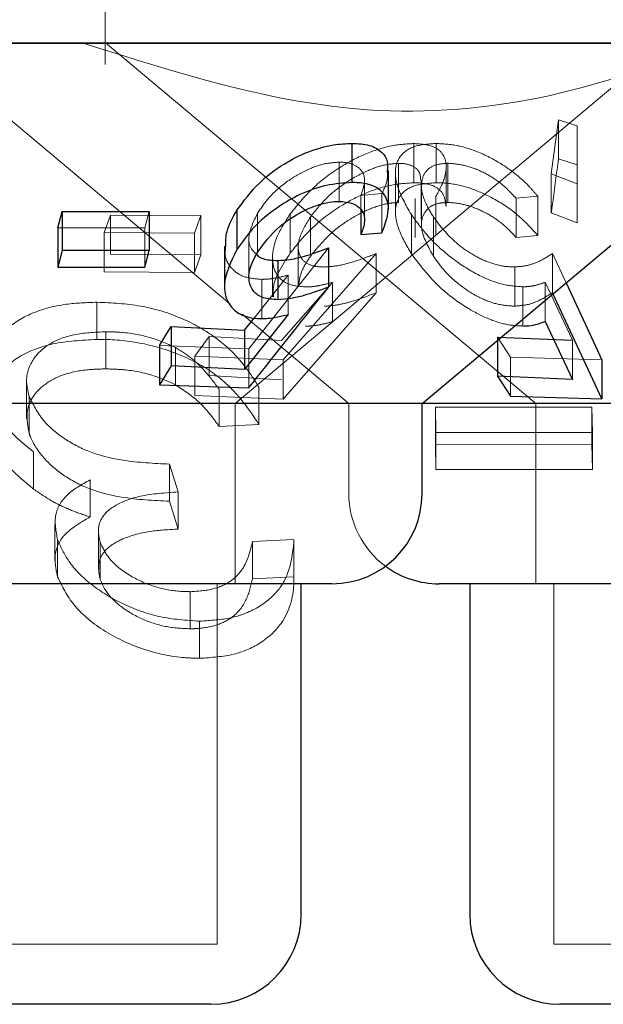
# Model space of a CAD drawing. Units: millimetres. Extents: x 11 to 205, y 5 to 292.
# Drawn here: x 75 to 76, y 115 to 116 of the extents above; entities that cross this region are included whole.
import ezdxf

# ---------------------------------------------------------------- set-up
doc = ezdxf.new("R2010")
doc.units = ezdxf.units.MM
doc.linetypes.add('HIDDEN', pattern=[1.905, 1.27, -0.635])

msp = doc.modelspace()

# ---------------------------------------------------------------- linework, layer by layer
at = {"color": 7, "linetype": 'HIDDEN', "lineweight": 18}
for p, q in [((75.1205, 115.71917), (75.1205, 115.60139)), ((75.5855, 115.6188), (74.3855, 115.6188)), ((75.12074, 115.61945), (75.4786, 115.31917)), ((75.2284, 115.31917), (75.5855, 115.6188)), ((74.97724, 115.60931), (75.22399, 115.40227)), ((75.4914, 115.51041), (75.49737, 115.55538)), ((75.49737, 115.55538), (75.51281, 115.55045)), ((75.49737, 115.55538), (75.49737, 115.52274)), ((75.51281, 115.55045), (75.51285, 115.50219)), ((75.51281, 115.55045), (75.51281, 115.51781)), ((75.37699, 115.53556), (75.37699, 115.50292)), ((75.39562, 115.53562), (75.39562, 115.50299)), ((75.31499, 115.5201), (75.31499, 115.48746)), ((75.36435, 115.5191), (75.36435, 115.48647)), ((75.40529, 115.5192), (75.40529, 115.48658)), ((75.51281, 115.51781), (75.49737, 115.52274)), ((75.51285, 115.46955), (75.51281, 115.51781)), ((75.36186, 115.51115), (75.36186, 115.47852)), ((75.40399, 115.48341), (75.40399, 115.51616)), ((75.51285, 115.50219), (75.4914, 115.51041)), ((75.4914, 115.51041), (75.4914, 115.47778)), ((75.33607, 115.4722), (75.33607, 115.50501)), ((75.38315, 115.47264), (75.38315, 115.50513)), ((75.38344, 115.50045), (75.38344, 115.46768)), ((75.51285, 115.50219), (75.51285, 115.46955)), ((75.35057, 115.49396), (75.33298, 115.49239)), ((75.33298, 115.49239), (75.33298, 115.48047)), ((75.35057, 115.49396), (75.35057, 115.46132)), ((75.37813, 115.48996), (75.37813, 115.45732)), ((75.39552, 115.49168), (75.39552, 115.45904)), ((75.48009, 115.49174), (75.46206, 115.49008)), ((75.46206, 115.49008), (75.46206, 115.45744)), ((75.48009, 115.49174), (75.48009, 115.45911)), ((75.11947, 115.46144), (75.12485, 115.47605)), ((75.12485, 115.47605), (75.19995, 115.47562)), ((75.12485, 115.47605), (75.12485, 115.44342)), ((75.15708, 115.47911), (75.15331, 115.46531)), ((75.24716, 115.47772), (75.24716, 115.44509)), ((75.27429, 115.47705), (75.27429, 115.44442)), ((75.37501, 115.47649), (75.37501, 115.44385)), ((75.4914, 115.47778), (75.51285, 115.46955)), ((75.19995, 115.47562), (75.19456, 115.46098)), ((75.19995, 115.47562), (75.19995, 115.44298)), ((75.29112, 115.47451), (75.29112, 115.44189)), ((75.3935, 115.47427), (75.3935, 115.44163)), ((75.15331, 115.46531), (75.081, 115.4653)), ((75.19456, 115.46098), (75.11947, 115.46144)), ((75.11947, 115.46144), (75.11947, 115.4288)), ((75.15331, 115.46531), (75.15331, 115.43267)), ((75.19456, 115.46098), (75.19456, 115.42835)), ((75.23995, 115.45694), (75.23995, 115.42443)), ((75.46206, 115.45744), (75.48009, 115.45911)), ((75.19995, 115.44298), (75.12485, 115.44342)), ((75.19456, 115.42835), (75.19995, 115.44298)), ((75.30622, 115.44872), (75.23975, 115.36482)), ((75.34565, 115.44396), (75.26835, 115.35546)), ((75.28099, 115.45005), (75.28099, 115.41715)), ((75.34565, 115.44396), (75.34565, 115.41132)), ((75.49234, 115.44408), (75.50371, 115.41963)), ((75.49234, 115.44408), (75.49234, 115.41144)), ((75.25959, 115.44036), (75.25959, 115.40799)), ((75.11947, 115.4288), (75.19456, 115.42835)), ((75.46096, 115.4329), (75.46096, 115.40026)), ((75.24428, 115.3903), (75.2726, 115.42605)), ((75.25057, 115.42253), (75.25057, 115.3899)), ((75.26717, 115.37164), (75.3094, 115.41999)), ((75.2726, 115.42605), (75.2726, 115.39341)), ((75.3094, 115.41999), (75.3094, 115.38736)), ((75.50904, 115.37181), (75.48623, 115.42012)), ((75.48623, 115.42012), (75.48623, 115.38749)), ((75.46775, 115.41634), (75.46775, 115.38371)), ((75.11356, 115.4035), (75.11356, 115.3726)), ((75.23419, 115.39371), (75.32303, 115.31917)), ((75.12093, 115.37892), (75.12093, 115.34802)), ((75.19492, 115.35851), (75.20675, 115.37512)), ((75.20675, 115.37512), (75.26717, 115.37164)), ((75.20675, 115.37512), (75.20675, 115.34248)), ((75.45753, 115.35782), (75.44655, 115.37448)), ((75.44655, 115.37448), (75.44655, 115.37167)), ((75.50904, 115.37181), (75.50904, 115.33917)), ((75.23975, 115.36482), (75.16555, 115.36751)), ((75.17877, 115.36577), (75.17877, 115.33487)), ((75.23975, 115.36482), (75.23975, 115.33219)), ((75.26835, 115.35546), (75.19492, 115.35851)), ((75.19492, 115.35851), (75.19492, 115.32587)), ((75.26835, 115.35546), (75.26835, 115.32283)), ((75.53347, 115.35566), (75.45753, 115.35782)), ((75.45753, 115.35782), (75.45753, 115.32519)), ((75.05506, 115.33755), (75.05506, 115.30645)), ((75.26717, 115.339), (75.20675, 115.34248)), ((75.21516, 115.33109), (75.21516, 115.30019)), ((75.24832, 115.33274), (75.24832, 115.30184)), ((75.05712, 115.32542), (75.05712, 115.29452)), ((75.19492, 115.32587), (75.26835, 115.32283)), ((75.2284, 115.16917), (75.2284, 115.31917)), ((75.32303, 115.31917), (75.32303, 115.24416)), ((75.39498, 115.31612), (75.52518, 115.31614)), ((75.39548, 115.2952), (75.39498, 115.31612)), ((75.39498, 115.31612), (75.39498, 115.28522)), ((75.4786, 115.31917), (75.4786, 115.16917)), ((75.52518, 115.31614), (75.52567, 115.29522)), ((75.52518, 115.31614), (75.52518, 115.28524)), ((75.21516, 115.30019), (75.24832, 115.30184)), ((75.52567, 115.29522), (75.39548, 115.2952)), ((75.39548, 115.2952), (75.39548, 115.2643)), ((75.52567, 115.29522), (75.52567, 115.26432)), ((75.52518, 115.28524), (75.39498, 115.28522)), ((75.39498, 115.28522), (75.39548, 115.2643)), ((75.52567, 115.26432), (75.52518, 115.28524)), ((75.06084, 115.27889), (75.06084, 115.24799)), ((75.17386, 115.26878), (75.18122, 115.24558)), ((75.17386, 115.26878), (75.17386, 115.23787)), ((75.39548, 115.2643), (75.52567, 115.26432)), ((75.10782, 115.25572), (75.10782, 115.22482)), ((75.18122, 115.24558), (75.18122, 115.21468)), ((75.18122, 115.21468), (75.17386, 115.23787)), ((75.07859, 115.2189), (75.07859, 115.18816)), ((75.08082, 115.20591), (75.08082, 115.17501)), ((75.11471, 115.21243), (75.11471, 115.1814)), ((75.24292, 115.2043), (75.27742, 115.20597)), ((75.27742, 115.20597), (75.27742, 115.17506)), ((75.11609, 115.20412), (75.11609, 115.17322)), ((75.24292, 115.2043), (75.24292, 115.17339)), ((75.27742, 115.17506), (75.24292, 115.17339)), ((75.2134, 114.86917), (75.2134, 115.16917)), ((75.4936, 115.16917), (75.4936, 114.86917)), ((75.19111, 115.1626), (75.19111, 115.1317)), ((75.19896, 115.13804), (75.19896, 115.10713)), ((75.2134, 114.86917), (74.7576, 114.86917)), ((76.0774, 114.86917), (75.4936, 114.86917))]:
    msp.add_line(p, q, dxfattribs=at)
at = {"color": 7, "linetype": 'Continuous', "lineweight": 25}
for p, q in [((79.0355, 115.61917), (59.7355, 115.61917)), ((75.38398, 115.31917), (75.7415, 115.61917)), ((75.32557, 115.53573), (75.32557, 115.5031)), ((75.35597, 115.48093), (75.35597, 115.51327)), ((75.081, 115.4653), (75.08476, 115.47911)), ((75.08476, 115.47911), (75.15708, 115.47911)), ((75.08476, 115.47911), (75.08476, 115.44647)), ((75.15708, 115.47911), (75.15708, 115.44649)), ((75.23002, 115.48003), (75.23002, 115.4474)), ((75.33298, 115.48047), (75.33298, 115.45977)), ((75.081, 115.4653), (75.081, 115.43266)), ((75.33298, 115.45977), (75.35057, 115.46132)), ((75.08476, 115.44647), (75.081, 115.43266)), ((75.15708, 115.44649), (75.08476, 115.44647)), ((75.15331, 115.43267), (75.15708, 115.44649)), ((75.21961, 115.45019), (75.21961, 115.4173)), ((75.30622, 115.44872), (75.30622, 115.41609)), ((75.26407, 115.43824), (75.26407, 115.4056)), ((75.081, 115.43266), (75.15331, 115.43267)), ((75.50371, 115.41963), (75.53347, 115.35566)), ((75.53347, 115.32302), (75.49234, 115.41144)), ((75.2726, 115.39341), (75.23627, 115.34755)), ((75.23627, 115.38019), (75.24428, 115.3903)), ((75.48623, 115.38749), (75.50904, 115.33917)), ((75.16555, 115.36751), (75.17525, 115.38331)), ((75.17525, 115.38331), (75.23627, 115.38019)), ((75.17525, 115.38331), (75.17525, 115.35067)), ((75.23627, 115.38019), (75.23627, 115.34755)), ((75.44655, 115.37448), (75.50904, 115.37181)), ((75.44655, 115.37167), (75.44655, 115.34184)), ((75.16555, 115.36751), (75.16555, 115.33488)), ((75.53347, 115.35566), (75.53347, 115.32302)), ((75.17525, 115.35067), (75.16555, 115.33488)), ((75.23627, 115.34755), (75.17525, 115.35067)), ((75.50904, 115.33917), (75.44655, 115.34184)), ((75.44655, 115.34184), (75.45753, 115.32519)), ((75.16555, 115.33488), (75.23975, 115.33219)), ((75.45753, 115.32519), (75.53347, 115.32302)), ((75.38398, 115.31917), (74.58703, 115.31917)), ((75.38398, 115.24416), (75.38398, 115.31917)), ((76.05777, 115.31917), (75.38398, 115.31917)), ((75.30898, 115.16917), (74.66203, 115.16917)), ((75.2834, 114.89417), (75.2834, 115.16917)), ((76.17298, 115.16917), (75.39803, 115.16917)), ((75.4236, 115.16917), (75.4236, 114.89417)), ((75.2084, 114.81917), (74.7626, 114.81917)), ((76.0724, 114.81917), (75.4986, 114.81917))]:
    msp.add_line(p, q, dxfattribs=at)
at = {"color": 7, "linetype": 'HIDDEN', "lineweight": 18, "flags": 128}
msp.add_lwpolyline([(75.26835, 115.32283), (75.33579, 115.40002), (75.34565, 115.41132)], dxfattribs=at)
at = {"color": 7, "linetype": 'Continuous', "lineweight": 25}
for centre, start, end in [((75.30898, 115.24417), 270, 0), ((75.39803, 115.24417), 233.58134, 270), ((75.2084, 114.89417), 270, 0), ((75.4986, 114.89417), 180, 270)]:
    msp.add_arc(centre, 0.075, start, end, dxfattribs=at)
at = {"color": 7, "linetype": 'HIDDEN', "lineweight": 18}
msp.add_arc((75.39803, 115.24417), 0.075, 180, 233.58134, dxfattribs=at)
for points, knots in [([(75.6302, 115.61917), (75.5837, 115.60255), (75.48918, 115.56876), (75.30835, 115.55347), (75.18036, 115.59423), (75.10201, 115.61917)], [0, 0, 0, 0, 0.273079, 0.55505, 1, 1, 1, 1]), ([(75.27429, 115.47705), (75.28084, 115.48512), (75.29255, 115.49955), (75.3162, 115.51695), (75.33923, 115.52857), (75.36017, 115.53467), (75.37186, 115.53529), (75.37699, 115.53556)], [0, 0, 0, 0, 0.285446, 0.510264, 0.686049, 0.86247, 1, 1, 1, 1]), ([(75.37501, 115.47649), (75.37047, 115.48448), (75.36222, 115.49897), (75.3609, 115.51657), (75.3672, 115.5284), (75.37941, 115.53466), (75.39067, 115.53533), (75.39562, 115.53562)], [0, 0, 0, 0, 0.281621, 0.510856, 0.685869, 0.861851, 1, 1, 1, 1]), ([(75.37699, 115.53556), (75.38205, 115.53526), (75.39223, 115.53466), (75.40186, 115.52773), (75.40513, 115.51671), (75.40211, 115.50386), (75.39743, 115.49522), (75.39552, 115.49168)], [0, 0, 0, 0, 0.186996, 0.375799, 0.607127, 0.839039, 1, 1, 1, 1]), ([(75.39562, 115.53562), (75.40143, 115.53532), (75.41311, 115.53472), (75.43353, 115.52794), (75.45495, 115.51619), (75.47047, 115.50314), (75.47795, 115.49427), (75.48009, 115.49174)], [0, 0, 0, 0, 0.187792, 0.377142, 0.597872, 0.884997, 1, 1, 1, 1]), ([(75.31499, 115.5201), (75.3109, 115.5198), (75.30268, 115.51921), (75.28771, 115.51381), (75.27144, 115.50447), (75.25662, 115.49168), (75.25015, 115.48213), (75.24716, 115.47772)], [0, 0, 0, 0, 0.1489907, 0.2987321, 0.5097393, 0.773516, 1, 1, 1, 1]), ([(75.36435, 115.5191), (75.36026, 115.51878), (75.35206, 115.51816), (75.33618, 115.51236), (75.31953, 115.50296), (75.3029, 115.48966), (75.29522, 115.47977), (75.29112, 115.47451)], [0, 0, 0, 0, 0.1485931, 0.2981337, 0.5187789, 0.7437925, 1, 1, 1, 1]), ([(75.33298, 115.49239), (75.33457, 115.49691), (75.33721, 115.50443), (75.33442, 115.51318), (75.32781, 115.51818), (75.32046, 115.52), (75.31589, 115.52008), (75.31499, 115.5201)], [0, 0, 0, 0, 0.324522, 0.540561, 0.75679, 0.951882, 1, 1, 1, 1]), ([(75.38277, 115.50513), (75.38266, 115.50733), (75.38241, 115.5123), (75.37657, 115.51719), (75.36948, 115.51899), (75.36511, 115.51908), (75.36435, 115.5191)], [0, 0, 0, 0, 0.277915, 0.626529, 0.935194, 1, 1, 1, 1]), ([(75.40529, 115.5192), (75.40145, 115.51886), (75.39376, 115.51818), (75.38589, 115.51221), (75.38224, 115.50184), (75.38507, 115.48823), (75.391, 115.47842), (75.3935, 115.47427)], [0, 0, 0, 0, 0.150696, 0.302031, 0.521939, 0.797952, 1, 1, 1, 1]), ([(75.46206, 115.49008), (75.4576, 115.49485), (75.45011, 115.50286), (75.43489, 115.51203), (75.41976, 115.51793), (75.41021, 115.51877), (75.40529, 115.5192)], [0, 0, 0, 0, 0.325007, 0.545289, 0.765753, 1, 1, 1, 1]), ([(75.49737, 115.52274), (75.49577, 115.51059), (75.49378, 115.49552), (75.49178, 115.48065), (75.4914, 115.47778)], [0, 0, 0, 0, 0.8073094, 1, 1, 1, 1]), ([(75.35492, 115.51327), (75.35512, 115.5107), (75.3556, 115.50475), (75.35239, 115.49787), (75.35057, 115.49396)], [0, 0, 0, 0, 0.431093, 1, 1, 1, 1]), ([(75.37699, 115.50292), (75.37061, 115.50252), (75.35782, 115.50171), (75.33633, 115.49465), (75.31317, 115.48245), (75.2909, 115.4653), (75.27972, 115.45125), (75.27429, 115.44442)], [0, 0, 0, 0, 0.169007, 0.33881, 0.502635, 0.758138, 1, 1, 1, 1]), ([(75.39562, 115.50299), (75.3895, 115.50254), (75.37721, 115.50164), (75.36606, 115.49432), (75.36068, 115.48216), (75.36272, 115.46508), (75.37091, 115.45094), (75.37501, 115.44385)], [0, 0, 0, 0, 0.171755, 0.344913, 0.501084, 0.750087, 1, 1, 1, 1]), ([(75.40377, 115.48341), (75.40338, 115.48701), (75.40264, 115.4938), (75.39485, 115.50058), (75.38519, 115.50283), (75.37863, 115.5029), (75.37699, 115.50292)], [0, 0, 0, 0, 0.326414, 0.614427, 0.903425, 1, 1, 1, 1]), ([(75.48009, 115.45911), (75.47433, 115.4655), (75.46395, 115.47702), (75.44322, 115.49045), (75.42307, 115.49931), (75.40686, 115.50279), (75.39834, 115.50294), (75.39562, 115.50299)], [0, 0, 0, 0, 0.289907, 0.523347, 0.715526, 0.90907, 1, 1, 1, 1]), ([(75.29112, 115.44189), (75.29791, 115.45012), (75.30839, 115.46283), (75.32947, 115.47622), (75.34472, 115.48317), (75.35635, 115.48609), (75.36215, 115.48636), (75.36435, 115.48647)], [0, 0, 0, 0, 0.3985523, 0.615038, 0.7821952, 0.9173832, 1, 1, 1, 1]), ([(75.3935, 115.44163), (75.3891, 115.44953), (75.38211, 115.4621), (75.38391, 115.4757), (75.38951, 115.48296), (75.39722, 115.48614), (75.40302, 115.48645), (75.40529, 115.48658)], [0, 0, 0, 0, 0.3817094, 0.607274, 0.7765356, 0.9126355, 1, 1, 1, 1]), ([(75.40529, 115.48658), (75.40949, 115.48626), (75.4179, 115.48562), (75.43191, 115.48069), (75.44635, 115.47287), (75.4559, 115.46438), (75.46081, 115.45885), (75.46206, 115.45744)], [0, 0, 0, 0, 0.202047, 0.404414, 0.622049, 0.903607, 1, 1, 1, 1]), ([(75.24716, 115.47772), (75.24382, 115.47088), (75.23867, 115.46036), (75.24058, 115.44862), (75.24474, 115.44484), (75.24634, 115.44339)], [0, 0, 0, 0, 0.5334728, 0.8204523, 1, 1, 1, 1]), ([(75.2871, 115.41621), (75.28218, 115.41665), (75.27231, 115.41754), (75.26248, 115.42553), (75.2582, 115.43914), (75.26171, 115.45739), (75.27023, 115.47071), (75.27429, 115.47705)], [0, 0, 0, 0, 0.152458, 0.306101, 0.504251, 0.763891, 1, 1, 1, 1]), ([(75.46775, 115.41634), (75.46217, 115.41674), (75.45097, 115.41756), (75.43115, 115.42533), (75.40973, 115.43859), (75.38933, 115.45667), (75.37969, 115.47002), (75.37501, 115.47649)], [0, 0, 0, 0, 0.152946, 0.307036, 0.501883, 0.758454, 1, 1, 1, 1]), ([(75.29112, 115.47451), (75.28728, 115.46822), (75.28092, 115.45783), (75.28063, 115.44527), (75.28485, 115.4373), (75.29281, 115.43327), (75.29973, 115.43293), (75.30266, 115.43279)], [0, 0, 0, 0, 0.3233515, 0.5346585, 0.7043635, 0.875257, 1, 1, 1, 1]), ([(75.3935, 115.47427), (75.39908, 115.46695), (75.40753, 115.45585), (75.42512, 115.44324), (75.43931, 115.43632), (75.45156, 115.43316), (75.45836, 115.43297), (75.46096, 115.4329)], [0, 0, 0, 0, 0.37573, 0.569067, 0.733348, 0.898012, 1, 1, 1, 1]), ([(75.25057, 115.42253), (75.24549, 115.42295), (75.23531, 115.42379), (75.22466, 115.4315), (75.21934, 115.44073), (75.22039, 115.44794), (75.22072, 115.45019)], [0, 0, 0, 0, 0.256548, 0.51482, 0.848501, 1, 1, 1, 1]), ([(75.27429, 115.44442), (75.26744, 115.43394), (75.25902, 115.42106), (75.26027, 115.41004), (75.2605, 115.40799)], [0, 0, 0, 0, 0.814444, 1, 1, 1, 1]), ([(75.30266, 115.43279), (75.30595, 115.43302), (75.31429, 115.43359), (75.32902, 115.4376), (75.34006, 115.44182), (75.34565, 115.44396)], [0, 0, 0, 0, 0.243401, 0.616301, 1, 1, 1, 1]), ([(75.37501, 115.44385), (75.38296, 115.43339), (75.39522, 115.41723), (75.42041, 115.39882), (75.43948, 115.38899), (75.45543, 115.38428), (75.46405, 115.38388), (75.46775, 115.38371)], [0, 0, 0, 0, 0.3855, 0.595342, 0.758806, 0.896513, 1, 1, 1, 1]), ([(75.46096, 115.4329), (75.46411, 115.43313), (75.4715, 115.43367), (75.4821, 115.43751), (75.48864, 115.4417), (75.49234, 115.44408)], [0, 0, 0, 0, 0.243484, 0.571735, 1, 1, 1, 1]), ([(75.28113, 115.41715), (75.28175, 115.42144), (75.28291, 115.42943), (75.28852, 115.43794), (75.29112, 115.44189)], [0, 0, 0, 0, 0.536666, 1, 1, 1, 1]), ([(75.46096, 115.40026), (75.45637, 115.40053), (75.44716, 115.40107), (75.43157, 115.40695), (75.41593, 115.41672), (75.4026, 115.42889), (75.39634, 115.43766), (75.3935, 115.44163)], [0, 0, 0, 0, 0.175488, 0.352481, 0.544202, 0.793128, 1, 1, 1, 1]), ([(75.2726, 115.42605), (75.2689, 115.42512), (75.2633, 115.42371), (75.25593, 115.4227), (75.25236, 115.42258), (75.25057, 115.42253)], [0, 0, 0, 0, 0.492921, 0.744864, 1, 1, 1, 1]), ([(75.3094, 115.41999), (75.30562, 115.419), (75.2999, 115.4175), (75.29244, 115.41638), (75.28888, 115.41626), (75.2871, 115.41621)], [0, 0, 0, 0, 0.492134, 0.744315, 1, 1, 1, 1]), ([(75.48623, 115.42012), (75.48352, 115.41912), (75.47942, 115.41761), (75.47304, 115.41655), (75.46952, 115.41641), (75.46775, 115.41634)], [0, 0, 0, 0, 0.492573, 0.74472, 1, 1, 1, 1]), ([(75.34565, 115.41132), (75.33854, 115.40862), (75.32772, 115.40452), (75.31315, 115.40092), (75.30619, 115.40042), (75.30266, 115.40016)], [0, 0, 0, 0, 0.486391, 0.739455, 1, 1, 1, 1]), ([(75.49234, 115.41144), (75.48811, 115.40876), (75.48168, 115.40469), (75.47095, 115.40101), (75.46432, 115.40051), (75.46096, 115.40026)], [0, 0, 0, 0, 0.486647, 0.739641, 1, 1, 1, 1]), ([(75.02372, 115.34211), (75.02314, 115.34689), (75.0215, 115.36058), (75.03364, 115.37882), (75.05654, 115.39453), (75.08448, 115.40245), (75.10495, 115.40319), (75.11356, 115.4035)], [0, 0, 0, 0, 0.144305, 0.412657, 0.627962, 0.843356, 1, 1, 1, 1]), ([(75.11356, 115.4035), (75.12576, 115.40295), (75.15026, 115.40183), (75.18443, 115.3911), (75.21567, 115.37327), (75.23574, 115.35296), (75.24508, 115.33794), (75.24832, 115.33274)], [0, 0, 0, 0, 0.198193, 0.398086, 0.574227, 0.852298, 1, 1, 1, 1]), ([(75.2871, 115.38358), (75.28883, 115.38363), (75.29316, 115.38375), (75.30069, 115.38501), (75.30648, 115.38657), (75.3094, 115.38736)], [0, 0, 0, 0, 0.247055, 0.619877, 1, 1, 1, 1]), ([(75.12093, 115.37892), (75.11182, 115.3785), (75.09351, 115.37766), (75.07138, 115.36864), (75.0581, 115.35458), (75.05374, 115.33937), (75.05617, 115.32935), (75.05712, 115.32542)], [0, 0, 0, 0, 0.203315, 0.408876, 0.631548, 0.855553, 1, 1, 1, 1]), ([(75.17877, 115.36577), (75.17149, 115.36903), (75.15688, 115.37558), (75.13592, 115.37867), (75.12425, 115.37886), (75.12093, 115.37892)], [0, 0, 0, 0, 0.414664, 0.832959, 1, 1, 1, 1]), ([(75.11356, 115.3726), (75.1009, 115.37188), (75.07547, 115.37044), (75.04666, 115.35855), (75.02683, 115.33956), (75.01928, 115.31731), (75.02294, 115.30064), (75.02438, 115.29409)], [0, 0, 0, 0, 0.196638, 0.394761, 0.574799, 0.833081, 1, 1, 1, 1]), ([(75.24832, 115.30184), (75.23999, 115.31427), (75.2268, 115.33395), (75.19289, 115.35647), (75.15921, 115.36867), (75.13142, 115.37238), (75.11708, 115.37256), (75.11356, 115.3726)], [0, 0, 0, 0, 0.350992, 0.555847, 0.762169, 0.941713, 1, 1, 1, 1]), ([(75.21516, 115.33109), (75.21123, 115.33637), (75.2047, 115.34514), (75.19284, 115.35704), (75.18351, 115.36283), (75.17877, 115.36577)], [0, 0, 0, 0, 0.426601, 0.708848, 1, 1, 1, 1]), ([(75.05712, 115.29452), (75.05589, 115.30138), (75.05331, 115.31581), (75.06491, 115.33252), (75.08336, 115.34332), (75.10249, 115.34755), (75.11566, 115.34788), (75.12093, 115.34802)], [0, 0, 0, 0, 0.251658, 0.529092, 0.705579, 0.882265, 1, 1, 1, 1]), ([(75.12093, 115.34802), (75.12581, 115.34789), (75.13901, 115.34755), (75.15979, 115.34359), (75.17287, 115.33758), (75.17877, 115.33487)], [0, 0, 0, 0, 0.244046, 0.659466, 1, 1, 1, 1]), ([(75.17877, 115.33487), (75.18554, 115.33036), (75.19673, 115.3229), (75.20751, 115.31077), (75.2126, 115.30373), (75.21516, 115.30019)], [0, 0, 0, 0, 0.432092, 0.714641, 1, 1, 1, 1]), ([(75.06084, 115.27889), (75.05532, 115.28336), (75.04475, 115.29191), (75.03173, 115.30756), (75.02709, 115.31857), (75.02438, 115.32499)], [0, 0, 0, 0, 0.313135, 0.599535, 1, 1, 1, 1]), ([(75.05712, 115.32542), (75.0604, 115.31854), (75.0666, 115.30552), (75.08632, 115.28903), (75.10959, 115.27725), (75.1396, 115.27045), (75.16098, 115.26941), (75.17386, 115.26878)], [0, 0, 0, 0, 0.222481, 0.421123, 0.585459, 0.750342, 1, 1, 1, 1]), ([(75.02438, 115.29409), (75.02648, 115.28888), (75.03043, 115.27905), (75.04236, 115.26325), (75.05411, 115.25354), (75.06084, 115.24799)], [0, 0, 0, 0, 0.325427, 0.613868, 1, 1, 1, 1]), ([(75.17386, 115.23787), (75.16053, 115.23851), (75.13858, 115.23957), (75.10796, 115.24693), (75.08604, 115.25847), (75.0683, 115.27356), (75.06021, 115.28615), (75.05751, 115.29347), (75.05712, 115.29452)], [0, 0, 0, 0, 0.25806, 0.425026, 0.592626, 0.761115, 0.965919, 1, 1, 1, 1]), ([(75.08082, 115.20591), (75.07948, 115.21293), (75.07692, 115.22634), (75.08706, 115.24393), (75.10089, 115.25178), (75.10782, 115.25572)], [0, 0, 0, 0, 0.353786, 0.6763, 1, 1, 1, 1]), ([(75.06084, 115.24799), (75.066, 115.24447), (75.07532, 115.2381), (75.09138, 115.23028), (75.10229, 115.22666), (75.10782, 115.22482)], [0, 0, 0, 0, 0.37975, 0.685757, 1, 1, 1, 1]), ([(75.18122, 115.24558), (75.1703, 115.24488), (75.15081, 115.24363), (75.12967, 115.23585), (75.11777, 115.22607), (75.11379, 115.2152), (75.11536, 115.20763), (75.11609, 115.20412)], [0, 0, 0, 0, 0.283489, 0.506313, 0.678767, 0.851078, 1, 1, 1, 1]), ([(75.10782, 115.22482), (75.09935, 115.2198), (75.08404, 115.21072), (75.07707, 115.19222), (75.07964, 115.18041), (75.08082, 115.17501)], [0, 0, 0, 0, 0.402196, 0.726891, 1, 1, 1, 1]), ([(75.11609, 115.17322), (75.11526, 115.17808), (75.11376, 115.18698), (75.12055, 115.19844), (75.13507, 115.20741), (75.15585, 115.2134), (75.17329, 115.21428), (75.18122, 115.21468)], [0, 0, 0, 0, 0.206004, 0.376842, 0.547899, 0.794336, 1, 1, 1, 1]), ([(75.19896, 115.13804), (75.18784, 115.1388), (75.16555, 115.14033), (75.13397, 115.1519), (75.10785, 115.16809), (75.08924, 115.18684), (75.08349, 115.19987), (75.08082, 115.20591)], [0, 0, 0, 0, 0.200768, 0.402358, 0.602072, 0.815417, 1, 1, 1, 1]), ([(75.27742, 115.20597), (75.27606, 115.19234), (75.27405, 115.17218), (75.25154, 115.15067), (75.22779, 115.13987), (75.208, 115.13862), (75.19896, 115.13804)], [0, 0, 0, 0, 0.422075, 0.624533, 0.828423, 1, 1, 1, 1]), ([(75.11609, 115.20412), (75.11826, 115.19937), (75.1229, 115.1892), (75.13987, 115.17569), (75.16114, 115.16606), (75.1791, 115.1628), (75.18853, 115.16264), (75.19111, 115.1626)], [0, 0, 0, 0, 0.2300021, 0.4920713, 0.7235816, 0.9244055, 1, 1, 1, 1]), ([(75.19111, 115.1626), (75.19761, 115.16304), (75.21068, 115.16392), (75.22651, 115.17139), (75.23835, 115.18507), (75.24117, 115.19693), (75.24292, 115.2043)], [0, 0, 0, 0, 0.196294, 0.39412, 0.623768, 1, 1, 1, 1]), ([(75.08082, 115.17501), (75.08459, 115.16712), (75.09206, 115.1515), (75.11729, 115.12987), (75.14995, 115.11409), (75.17918, 115.10767), (75.19478, 115.10725), (75.19896, 115.10713)], [0, 0, 0, 0, 0.240429, 0.476211, 0.713063, 0.923159, 1, 1, 1, 1]), ([(75.19111, 115.1317), (75.18413, 115.13205), (75.17013, 115.13276), (75.14912, 115.14), (75.13154, 115.15078), (75.12038, 115.16266), (75.11729, 115.17026), (75.11609, 115.17322)], [0, 0, 0, 0, 0.200522, 0.402605, 0.630279, 0.855976, 1, 1, 1, 1]), ([(75.24292, 115.17339), (75.24157, 115.16759), (75.23887, 115.15594), (75.22899, 115.14201), (75.21311, 115.13415), (75.20042, 115.13196), (75.19286, 115.13175), (75.19111, 115.1317)], [0, 0, 0, 0, 0.29784, 0.598549, 0.772797, 0.947328, 1, 1, 1, 1]), ([(75.19896, 115.10713), (75.20879, 115.1078), (75.22854, 115.10915), (75.25325, 115.12074), (75.27286, 115.14113), (75.27735, 115.1611), (75.27741, 115.17357), (75.27742, 115.17506)], [0, 0, 0, 0, 0.186444, 0.374479, 0.609334, 0.953318, 1, 1, 1, 1])]:
    msp.add_open_spline(points, degree=3, knots=knots, dxfattribs=at)
at = {"color": 7, "linetype": 'Continuous', "lineweight": 25}
for points, knots in [([(75.23002, 115.48003), (75.2356, 115.48775), (75.2455, 115.50145), (75.26695, 115.51804), (75.28862, 115.52919), (75.30891, 115.53493), (75.32057, 115.53549), (75.32557, 115.53573)], [0, 0, 0, 0, 0.287234, 0.509897, 0.687533, 0.86623, 1, 1, 1, 1]), ([(75.32557, 115.53573), (75.33071, 115.53546), (75.34104, 115.53491), (75.35067, 115.52894), (75.35572, 115.52165), (75.35516, 115.51575), (75.35492, 115.51327)], [0, 0, 0, 0, 0.27413, 0.550584, 0.811399, 1, 1, 1, 1]), ([(75.32557, 115.5031), (75.3186, 115.50265), (75.30458, 115.50175), (75.28279, 115.494), (75.26115, 115.48152), (75.24267, 115.46568), (75.23393, 115.45305), (75.23002, 115.4474)], [0, 0, 0, 0, 0.183415, 0.369027, 0.529321, 0.789427, 1, 1, 1, 1]), ([(75.35057, 115.46132), (75.35338, 115.46884), (75.35794, 115.48103), (75.35322, 115.49377), (75.34444, 115.50072), (75.33422, 115.50299), (75.32739, 115.50308), (75.32557, 115.5031)], [0, 0, 0, 0, 0.359056, 0.581825, 0.75842, 0.935331, 1, 1, 1, 1]), ([(75.24716, 115.44509), (75.25251, 115.45247), (75.26103, 115.46423), (75.27984, 115.477), (75.29438, 115.48387), (75.3062, 115.48706), (75.31238, 115.48734), (75.31499, 115.48746)], [0, 0, 0, 0, 0.3759478, 0.5997992, 0.7697286, 0.9027618, 1, 1, 1, 1]), ([(75.31499, 115.48746), (75.31864, 115.48715), (75.32593, 115.48654), (75.33308, 115.48188), (75.33696, 115.47454), (75.33557, 115.46649), (75.33354, 115.46122), (75.33298, 115.45977)], [0, 0, 0, 0, 0.202037, 0.404269, 0.61928, 0.894937, 1, 1, 1, 1]), ([(75.22072, 115.45019), (75.2207, 115.45424), (75.22065, 115.46385), (75.22658, 115.4741), (75.23002, 115.48003)], [0, 0, 0, 0, 0.421091, 1, 1, 1, 1]), ([(75.23002, 115.4474), (75.22509, 115.43745), (75.21747, 115.42204), (75.22112, 115.40439), (75.22931, 115.3944), (75.24032, 115.39028), (75.24822, 115.38999), (75.25057, 115.3899)], [0, 0, 0, 0, 0.385741, 0.5973174, 0.7628432, 0.9295515, 1, 1, 1, 1]), ([(75.26407, 115.4056), (75.25986, 115.40589), (75.2514, 115.40646), (75.24296, 115.41229), (75.23913, 115.42169), (75.24064, 115.43317), (75.24513, 115.44138), (75.24716, 115.44509)], [0, 0, 0, 0, 0.178001, 0.357969, 0.550393, 0.79704, 1, 1, 1, 1]), ([(75.24634, 115.44339), (75.24675, 115.4429), (75.24893, 115.44033), (75.25549, 115.43863), (75.2617, 115.43835), (75.26407, 115.43824)], [0, 0, 0, 0, 0.125989, 0.667482, 1, 1, 1, 1]), ([(75.26407, 115.43824), (75.26736, 115.43843), (75.27503, 115.43889), (75.28941, 115.44251), (75.3001, 115.44646), (75.30622, 115.44872)], [0, 0, 0, 0, 0.243238, 0.567438, 1, 1, 1, 1]), ([(75.23975, 115.33219), (75.24457, 115.33826), (75.26674, 115.36621), (75.28888, 115.39419), (75.30622, 115.41609)], [0, 0, 0, 0, 0.217246, 1, 1, 1, 1]), ([(75.30622, 115.41609), (75.29933, 115.41356), (75.28886, 115.40971), (75.27454, 115.40626), (75.26759, 115.40582), (75.26407, 115.4056)], [0, 0, 0, 0, 0.486555, 0.739588, 1, 1, 1, 1]), ([(75.25057, 115.3899), (75.25231, 115.38995), (75.25667, 115.39008), (75.2641, 115.39125), (75.26975, 115.39269), (75.2726, 115.39341)], [0, 0, 0, 0, 0.247156, 0.619985, 1, 1, 1, 1]), ([(75.46775, 115.38371), (75.46946, 115.38378), (75.47376, 115.38394), (75.48004, 115.38515), (75.48416, 115.3867), (75.48623, 115.38749)], [0, 0, 0, 0, 0.246994, 0.619824, 1, 1, 1, 1])]:
    msp.add_open_spline(points, degree=3, knots=knots, dxfattribs=at)

doc.saveas('drawing.dxf')
